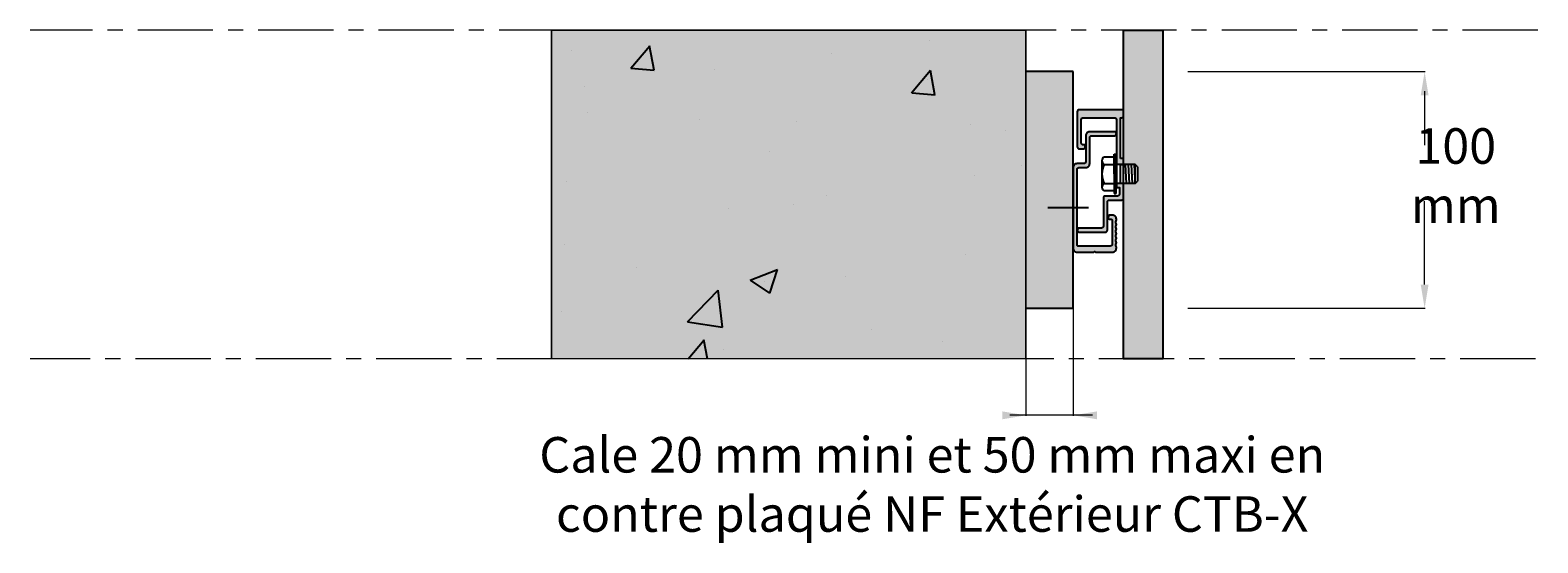
# Model space of a CAD drawing. Units: millimetres. Extents: x 1102 to 45094, y -12252 to 9978.
# Drawn here: x 32558 to 33194, y -5932 to -5715 of the extents above; entities that cross this region are included whole.
import ezdxf

# ---------------------------------------------------------------- set-up
doc = ezdxf.new("R2010")
doc.units = ezdxf.units.MM
doc.linetypes.add('AXES', pattern=[50.8, 31.75, -6.35, 6.35, -6.35])
for name, color, linetype in [('Concrete', 7, 'Continuous'), ('continue', 7, 'Continuous'), ('Dimen', 7, 'Continuous'), ('EEL_GHOST', 252, 'Continuous')]:
    doc.layers.add(name, color=color, linetype=linetype)
doc.layers.add('dessin', color=255, linetype='Continuous', lineweight=0)
doc.styles.add('Annotatif', font='arial.ttf')

# ---------------------------------------------------------------- blocks, each defined once
blk = doc.blocks.new('*X195')
at = {"color": 0}
for p, q in [((550.82, 1777.51), (550.89, 1777.52)), ((550.82, 1776.26), (558.82, 1776.68)), ((550.82, 1775.01), (558.82, 1775.43)), ((550.82, 1773.76), (558.82, 1774.18)), ((552.93, 1772.62), (558.82, 1772.93))]:
    blk.add_line(p, q, dxfattribs=at)

msp = doc.modelspace()

# ---------------------------------------------------------------- hatches: boundary and pattern name
at = {"layer": 'Concrete', "true_color": 0x7a7b7a}
h = msp.add_hatch(color=8, dxfattribs=at)
h.dxf.hatch_style = 1
h.paths.add_polyline_path([(32977.578, -5715.267), (32777.578, -5715.267), (32777.578, -5854.016), (32977.578, -5854.016)])
at = {"layer": 'Concrete'}
h = msp.add_hatch(dxfattribs=at)
h.set_pattern_fill('AR-CONC', color=9, scale=0.65)
h.set_pattern_definition([(50, (11135.85, -8233.7), (118.42003, -10.3604), [12.3825, -136.2075]), (355, (11135.85, -8233.7), (-22.9082, 124.18695), [9.906, -108.9664]), (100.45144, (11145.72, -8234.57), (95.5118, 113.82654), [10.5235, -115.75866]), (46.1842, (11135.85, -8200.68), (176.2014, -27.3275), [18.5738, -204.3113]), (96.6356, (11150.54, -8202.96), (154.3127, 160.827), [15.7853, -173.6381]), (351.18415, (11135.85, -8200.68), (154.3127, 160.827), [14.859, -163.4488]), (21, (11152.36, -8208.94), (98.54935, -66.4724), [12.3825, -136.2075]), (326, (11152.36, -8208.94), (40.1713, 119.7222), [9.906, -108.966]), (71.45144, (11160.58, -8214.48), (138.7207, 53.2498), [10.5235, -115.75846]), (37.5, (11135.854, -8233.7), (2.00759, 54.960775), [0, -107.6452, 0, -110.617, 0, -109.37875]), (7.5, (11135.854, -8233.7), (43.43278, 65.11737), [0, -63.0682, 0, -105.1687, 0, -41.68775]), (327.5, (11099.037, -8233.7), (88.13389, -3.72368), [0, -41.275, 0, -128.778, 0, -170.8785]), (317.5, (11082.53, -8233.7), (96.28397, 16.52722), [0, -53.6575, 0, -85.5218, 0, -121.3485])])
h.paths.add_polyline_path([(32977.578, -5715.267), (32777.578, -5715.267), (32777.578, -5854.016), (32977.578, -5854.016)])
at = {"layer": 'Concrete', "true_color": 0x939598}
h = msp.add_hatch(color=252, dxfattribs=at)
h.dxf.hatch_style = 1
h.paths.add_polyline_path([(33018.804, -5749.728, 0.4142136), (33017.956, -5748.88), (33000.159, -5748.88, 0.4142136), (32999.311, -5749.728), (32999.311, -5764.559, 0.4142136), (33000.159, -5765.406), (33001.854, -5765.406, 0.4142136), (33002.701, -5764.559), (33002.701, -5763.711), (33001.854, -5763.711, -0.4142136), (33001.006, -5762.864), (33001.006, -5753.118, -0.4142136), (33001.854, -5752.27), (33014.99, -5752.27, -0.4142136), (33015.837, -5753.118), (33015.837, -5772.005), (33017.532, -5772.005), (33017.532, -5771.966), (33018.804, -5771.966), (33018.804, -5769.423), (33017.532, -5769.423), (33017.532, -5752.27), (33017.956, -5752.27, 0.4142136), (33018.804, -5751.423)])
h.paths.add_polyline_path([(33018.804, -5780.044), (33017.532, -5780.044), (33015.837, -5780.006), (33015.837, -5781.704), (33017.109, -5781.704), (33017.109, -5784.475, -0.4142136), (33016.261, -5785.323), (33011.176, -5785.323, 0.4142136), (33010.329, -5786.17), (33010.329, -5798.035, -0.4142136), (33009.481, -5798.883), (33000.159, -5798.883, 0.5019912), (32999.311, -5799.73, 0.4142136), (33000.159, -5800.578), (33011.176, -5800.578, 0.4142136), (33012.024, -5799.73), (33012.024, -5787.865, -0.4142136), (33012.871, -5787.018), (33017.956, -5787.018, 0.4142136), (33018.804, -5786.17)])
at = {"layer": 'Concrete', "true_color": 0xc7c8ca}
h = msp.add_hatch(color=9, dxfattribs=at)
h.dxf.hatch_style = 1
h.paths.add_polyline_path([(33014.94, -5758.179), (33004.558, -5758.179, 0.4142136), (33002.863, -5759.874), (33002.863, -5770.807, -0.4142136), (33002.016, -5771.654), (32999.262, -5771.654, 0.4142136), (32997.567, -5773.349), (32997.567, -5790.341), (32999.262, -5790.341), (32999.262, -5773.985, -0.4142136), (32999.897, -5773.349), (33002.863, -5773.349, 0.4142136), (33004.558, -5771.654), (33004.558, -5760.721, -0.4142136), (33005.406, -5759.874), (33014.94, -5759.874, 1)])
h.paths.add_polyline_path([(33015.788, -5807.334), (33015.788, -5806.965, 0.1298411), (33015.589, -5806.212, -0.1298411), (33015.534, -5806.002, -0.1298411), (33015.589, -5805.793, 0.1298411), (33015.788, -5805.04, 0.1298411), (33015.589, -5804.286, -0.1298411), (33015.534, -5804.077, -0.1298411), (33015.589, -5803.868, 0.1298411), (33015.788, -5803.115, 0.1298411), (33015.589, -5802.361, -0.1298411), (33015.534, -5802.152, -0.1298411), (33015.589, -5801.943, 0.1298411), (33015.788, -5801.189, 0.1298411), (33015.589, -5800.436, -0.1298411), (33015.534, -5800.227, -0.1298411), (33015.589, -5800.018, 0.1298411), (33015.788, -5799.264, 0.1298411), (33015.589, -5798.511, -0.1298411), (33015.534, -5798.302, -0.1298411), (33015.589, -5798.092, 0.1298411), (33015.788, -5797.339, 0.1298411), (33015.589, -5796.586, -0.1298411), (33015.534, -5796.377, -0.1298411), (33015.589, -5796.167, 0.1298411), (33015.788, -5795.414), (33015.788, -5795.045, 0.4142136), (33014.093, -5793.35), (33013.245, -5793.35, 0.4142136), (33012.398, -5794.198), (33012.398, -5794.621, 0.4142136), (33012.822, -5795.045), (33013.245, -5795.045, -0.4142136), (33014.093, -5795.893), (33014.093, -5805.639, -0.4142136), (33013.245, -5806.486), (32999.685, -5806.486, -0.4142136), (32999.262, -5806.063), (32999.262, -5790.341), (32997.567, -5790.341), (32997.567, -5807.334, 0.4142136), (32999.262, -5809.029), (33006.212, -5809.029, 0.2884786), (33006.454, -5808.907, -0.5003532), (33006.857, -5808.849), (33006.962, -5808.954, 0.1989124), (33007.142, -5809.029), (33014.093, -5809.029, 0.4142136)])
at = {"layer": 'continue'}
h = msp.add_hatch(color=256, dxfattribs=at)
h.dxf.hatch_style = 1
h.paths.add_polyline_path([(33035.351, -5715.267), (33018.815, -5715.267), (33018.815, -5771.995), (33023.722, -5771.995), (33024.722, -5772.995), (33024.722, -5778.995), (33023.722, -5779.995), (33018.815, -5779.995), (33018.815, -5786.161), (33018.815, -5854.016), (33035.351, -5854.016)])
at = {"layer": 'continue', "true_color": 0xfecc66}
h = msp.add_hatch(color=31, dxfattribs=at)
h.dxf.hatch_style = 1
h.paths.add_polyline_path([(32997.578, -5732.689), (32977.578, -5732.689), (32977.578, -5832.689), (32997.578, -5832.689)])

# ---------------------------------------------------------------- linework, layer by layer
for p, q in [((32997.578, -5732.689), (32977.578, -5732.689)), ((32997.578, -5832.689), (32997.578, -5732.689)), ((32977.578, -5832.689), (32997.578, -5832.689))]:
    msp.add_line(p, q)
at = {"color": 0}
for p, q in [((33023.722, -5771.995), (33015.848, -5771.995)), ((33024.722, -5772.995), (33023.722, -5771.995)), ((33023.722, -5779.995), (33023.722, -5771.995)), ((33024.722, -5772.995), (33024.722, -5778.995)), ((33023.722, -5779.995), (33015.848, -5779.995)), ((33023.722, -5779.995), (33024.722, -5778.995))]:
    msp.add_line(p, q, dxfattribs=at)
msp.add_lwpolyline([(33018.815, -5715.267), (33035.351, -5715.267), (33035.351, -5854.016), (33018.815, -5854.016)], close=True)
at = {"layer": 'dessin', "color": 7, "linetype": 'AXES'}
for p, q in [((33193.581, -5715.267), (32557.66, -5715.267)), ((33192.619, -5854.016), (32557.66, -5854.016))]:
    msp.add_line(p, q, dxfattribs=at)
at = {"layer": 'dessin'}
for p, q in [((33045.918, -5732.689), (33146.009, -5732.689)), ((33145.829, -5741.086), (33145.829, -5763.832)), ((33145.829, -5822.689), (33145.829, -5787.462)), ((32977.578, -5832.689), (32977.578, -5878.088)), ((32997.578, -5832.689), (32997.578, -5878.088)), ((33045.918, -5832.689), (33146.009, -5832.689)), ((33005.673, -5877.908), (32970.804, -5877.908))]:
    msp.add_line(p, q, dxfattribs=at)
at = {"layer": 'dessin', "color": 7}
msp.add_lwpolyline([(32977.578, -5854.016), (32977.578, -5715.267), (32777.578, -5715.267), (32777.578, -5854.016)], dxfattribs=at)
msp.add_lwpolyline([(32777.578, -5715.267), (32977.578, -5715.267), (32977.578, -5854.016), (32777.578, -5854.016)], close=True, dxfattribs=at)
at = {"layer": 'dessin'}
for points in [[(33144.162, -5742.87), (33147.496, -5742.87), (33145.829, -5732.87)], [(33144.162, -5822.689), (33147.496, -5822.689), (33145.829, -5832.689)], [(32967.677, -5876.241), (32967.677, -5879.575), (32977.677, -5877.908)], [(33007.701, -5876.241), (33007.701, -5879.575), (32997.701, -5877.908)]]:
    msp.add_solid(points, dxfattribs=at)
at = {"layer": 'Dimen', "color": 0}
for p, q in [((33014.816, -5775.995), (33014.816, -5767.688)), ((33014.816, -5767.688), (33015.737, -5767.688)), ((33015.737, -5784.303), (33015.737, -5767.688)), ((33009.716, -5770.4), (33009.716, -5781.59)), ((33010.637, -5768.805), (33014.816, -5768.805)), ((33010.637, -5771.995), (33014.816, -5771.995)), ((33014.816, -5768.805), (33014.816, -5783.185)), ((33010.637, -5779.995), (33014.816, -5779.995)), ((33014.816, -5775.995), (33014.816, -5784.303)), ((33014.816, -5783.185), (33010.637, -5783.185)), ((33014.816, -5784.303), (33015.737, -5784.303))]:
    msp.add_line(p, q, dxfattribs=at)
at = {"layer": 'Dimen', "color": 0, "linetype": 'ByBlock'}
msp.add_line((33004.055, -5790.332), (32986.933, -5790.332), dxfattribs=at)
msp.add_lwpolyline([(32999.273, -5773.975, -0.4142136), (32999.908, -5773.339), (33002.874, -5773.339, 0.4142136), (33004.569, -5771.644), (33004.569, -5760.712, -0.4142136), (33005.417, -5759.864), (33014.951, -5759.864, 1), (33014.951, -5758.169), (33004.569, -5758.169, 0.4142136), (33002.874, -5759.864), (33002.874, -5770.797, -0.4142136), (33002.027, -5771.644), (32999.273, -5771.644, 0.4142136), (32997.578, -5773.339), (32997.578, -5807.324, 0.4142136), (32999.273, -5809.019), (33006.223, -5809.019, 0.1989124), (33006.403, -5808.945), (33006.508, -5808.839, -0.4142136), (33006.868, -5808.839), (33006.973, -5808.945, 0.1989124), (33007.153, -5809.019), (33014.104, -5809.019, 0.4142136), (33015.799, -5807.324), (33015.799, -5806.955, 0.1298411), (33015.6, -5806.202, -0.1298411), (33015.545, -5805.993, -0.1298411), (33015.6, -5805.783, 0.1298411), (33015.799, -5805.03, 0.1298411), (33015.6, -5804.277, -0.1298411), (33015.545, -5804.068, -0.1298411), (33015.6, -5803.858, 0.1298411), (33015.799, -5803.105, 0.1298411), (33015.6, -5802.352, -0.1298411), (33015.545, -5802.142, -0.1298411), (33015.6, -5801.933, 0.1298411), (33015.799, -5801.18, 0.1298411), (33015.6, -5800.427, -0.1298411), (33015.545, -5800.217, -0.1298411), (33015.6, -5800.008, 0.1298411), (33015.799, -5799.255, 0.1298411), (33015.6, -5798.501, -0.1298411), (33015.545, -5798.292, -0.1298411), (33015.6, -5798.083, 0.1298411), (33015.799, -5797.33, 0.1298411), (33015.6, -5796.576, -0.1298411), (33015.545, -5796.367, -0.1298411), (33015.6, -5796.158, 0.1298411), (33015.799, -5795.404), (33015.799, -5795.035, 0.4142136), (33014.104, -5793.34), (33013.256, -5793.34, 0.4142136), (33012.409, -5794.188), (33012.409, -5794.612, 0.4142136), (33012.833, -5795.035), (33013.256, -5795.035, -0.4142136), (33014.104, -5795.883), (33014.104, -5805.629, -0.4142136), (33013.256, -5806.477), (32999.696, -5806.477, -0.4142136), (32999.273, -5806.053)], format="xyb", close=True, dxfattribs=at)
at = {"layer": 'Dimen'}
for centre, radius, start, end in [((33011.558, -5770.4), 1.842, 120, 240), ((33018.864, -5775.995), 9.148, 154.070701, 205.929299), ((33011.558, -5781.59), 1.842, 120, 240)]:
    msp.add_arc(centre, radius, start, end, dxfattribs=at)
at = {"layer": 'EEL_GHOST', "color": 0, "linetype": 'ByBlock'}
msp.add_lwpolyline([(33017.543, -5769.413), (33017.543, -5752.261), (33017.967, -5752.261, 0.4142136), (33018.815, -5751.413), (33018.815, -5749.718, 0.4142136), (33017.967, -5748.871), (33000.17, -5748.871, 0.4142136), (32999.322, -5749.718), (32999.322, -5764.549, 0.4142136), (33000.17, -5765.397), (33001.865, -5765.397, 0.4142136), (33002.712, -5764.549), (33002.712, -5763.702), (33001.865, -5763.702, -0.4142136), (33001.017, -5762.854), (33001.017, -5753.108, -0.4142136), (33001.865, -5752.261), (33015.001, -5752.261, -0.4142136), (33015.848, -5753.108), (33015.848, -5781.695), (33017.12, -5781.695), (33017.12, -5784.466, -0.4142136), (33016.272, -5785.313), (33011.187, -5785.313, 0.4142136), (33010.34, -5786.161), (33010.34, -5798.026, -0.4142136), (33009.492, -5798.873), (33000.17, -5798.873, 0.5019912), (32999.322, -5799.721, 0.4142136), (33000.17, -5800.568), (33011.187, -5800.568, 0.4142136), (33012.035, -5799.721), (33012.035, -5787.856, -0.4142136), (33012.882, -5787.008), (33017.967, -5787.008, 0.4142136), (33018.815, -5786.161), (33018.815, -5780.035), (33017.543, -5780.035), (33017.543, -5771.956), (33018.815, -5771.956), (33018.815, -5769.413)], format="xyb", close=True, dxfattribs=at)

# ---------------------------------------------------------------- block references
at = {"rotation": 90}
msp.add_blockref('*X195', (34796.34, -6330.816), dxfattribs=at)

# ---------------------------------------------------------------- texts
at = {"layer": 'Dimen', "insert": (33158.959, -5776.695), "char_height": 1.8, "attachment_point": 5, "style": 'Annotatif'}
msp.add_mtext('\\A1;{\\H8.3333x;100 mm }', dxfattribs=at)
at = {"layer": 'Dimen', "insert": (32938.144, -5907.073), "char_height": 1.8, "width": 344.00389, "attachment_point": 5, "style": 'Annotatif'}
msp.add_mtext('\\A1;{\\H8.3333x;Cale 20 mm mini et 50 mm maxi en contre plaqué NF Extérieur CTB-X}', dxfattribs=at)

doc.saveas('drawing.dxf')
